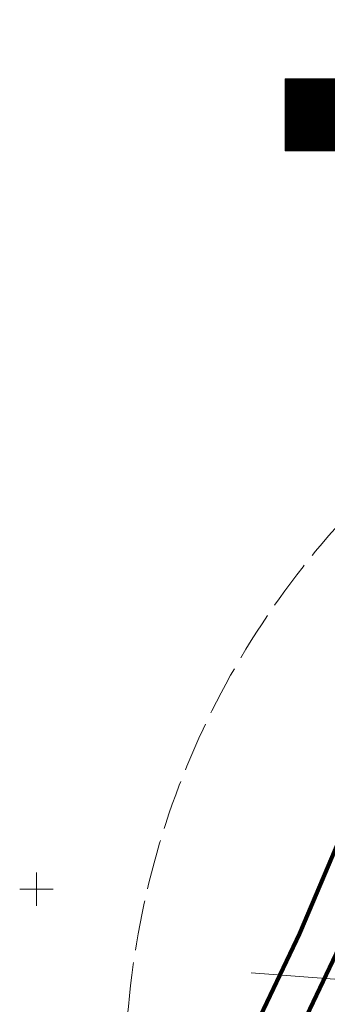
# Model space of a CAD drawing. Units: metres. Extents: x 546175 to 549964, y 6579224 to 6585290.
# Drawn here: x 548496 to 548570, y 6580272 to 6580509 of the extents above; entities that cross this region are included whole.
import ezdxf

# ---------------------------------------------------------------- set-up
doc = ezdxf.new("R2010")
doc.units = ezdxf.units.M
doc.header["$MEASUREMENT"] = 0
for name, pattern in [('ACAD_ISO02W100', [15, 12, -3]), ('ACAD_ISO03W100', [30, 12, -18]), ('CENTER', [2, 1.25, -0.25, 0.25, -0.25]), ('KATASTRIPIIR', [0.02, 0.01, 0.01])]:
    doc.linetypes.add(name, pattern=pattern)
for name, color, linetype, lineweight in [('00_ehitusõigus', 7, 'Continuous', 5), ('0_TULETÕRJE VEEVÕTUKOHT_R', 1, 'Continuous', 20), ('PIIR', 8, 'Continuous', 20)]:
    doc.layers.add(name, color=color, linetype=linetype, lineweight=lineweight)
doc.layers.add('00_planeeritava ala piir', color=230, linetype='Continuous')
doc.layers.add('VORK', color=8, linetype='Continuous')
doc.styles.get("Standard").update_dxf_attribs({"font": 'txt.shx'})
pattern_1 = [(45, (0, 0), (-0.04419417382416, 0.04419417382416), [])]

# ---------------------------------------------------------------- blocks, each defined once
blk = doc.blocks.new('VKORIS_1')
at = {"layer": 'VORK', "linetype": 'Continuous', "lineweight": 0}
for p, q in [((0, 0.04), (0, -0.04)), ((-0.04, 0), (0.04, 0))]:
    blk.add_line(p, q, dxfattribs=at)
blk = doc.blocks.new('ehitusõigus')
at = {"flags": 128}
for points in [[(551690.38, 6579378.98), (551714.38, 6579378.98), (551714.38, 6579370.36), (551690.38, 6579370.36), (551690.38, 6579378.98)], [(551698.38, 6579378.98), (551698.38, 6579378.98), (551698.38, 6579370.37)], [(551690.38, 6579374.67), (551714.38, 6579374.67)], [(551706.38, 6579374.67), (551706.38, 6579370.37)], [(551690.38, 6579372.52), (551698.38, 6579372.52)]]:
    blk.add_lwpolyline(points, dxfattribs=at)
blk = doc.blocks.new('ehitusõigus1')
at = {"flags": 128}
blk.add_lwpolyline([(551720.84, 6579370.36), (551720.84, 6579374.67), (551716.53, 6579374.67), (551716.53, 6579370.36)], close=True, dxfattribs=at)
blk.add_blockref('ehitusõigus', (0, 0))
blk = doc.blocks.new('ehitusõigus2')
at = {"true_color": 0xffffff}
h = blk.add_hatch(dxfattribs=at)
h.set_pattern_fill('ANSI31', scale=0.5)
h.set_pattern_definition(pattern_1)
h.paths.add_polyline_path([(551690.38, 6579378.98), (551714.38, 6579378.98), (551714.38, 6579370.36), (551690.38, 6579370.36)])
h = blk.add_hatch(dxfattribs=at)
h.set_pattern_fill('ANSI31', scale=0.5)
h.set_pattern_definition(pattern_1)
h.paths.add_polyline_path([(551716.53, 6579374.67), (551720.84, 6579374.67), (551720.84, 6579370.36), (551716.53, 6579370.36)])
blk.add_blockref('ehitusõigus1', (0, 0))

msp = doc.modelspace()

# ---------------------------------------------------------------- linework, layer by layer
at = {"layer": '00_planeeritava ala piir', "color": 236, "linetype": 'CENTER', "ltscale": 2, "true_color": 0x7a003d, "const_width": 1}
msp.add_lwpolyline([(548691.042, 6580592.098), (548633.941, 6580456.827), (548563.084, 6580289.297), (548535.165, 6580230.546), (548607.703, 6580131.686), (548634.159, 6580054.449), (548666.093, 6579961.38), (548793.592, 6579590.485), (548830.11, 6579613.309), (549279.825, 6579895.881), (549306.891, 6579916.736), (549318.198, 6579925.445)], dxfattribs=at)
at = {"layer": '00_planeeritava ala piir', "linetype": 'CENTER', "ltscale": 2, "const_width": 1}
msp.add_lwpolyline([(548700.244, 6580588.185), (548643.154, 6580452.938), (548572.209, 6580285.201), (548546.76, 6580231.647), (548616.669, 6580136.37), (548643.619, 6580057.689), (548675.552, 6579964.626), (548798.959, 6579605.632), (548824.8, 6579621.783), (549274.1, 6579904.094), (549300.787, 6579924.658), (549311.212, 6579932.687), (549334.042, 6579960.222), (549357.803, 6580002.076), (549508.784, 6580269.449), (549455.027, 6580295.115), (549383.518, 6580166.648), (549306.032, 6580262.387), (549189.108, 6580406.853), (549154.436, 6580449.692), (549100.646, 6580516.152)], dxfattribs=at)
at = {"layer": '0_TULETÕRJE VEEVÕTUKOHT_R', "linetype": 'ACAD_ISO02W100'}
msp.add_circle((548721.271, 6580253.93), 200, dxfattribs=at)
at = {"layer": 'PIIR', "linetype": 'KATASTRIPIIR', "lineweight": 0}
msp.add_lwpolyline([(548618.641, 6580447.202), (548618.641, 6580447.202), (548661.58, 6580445.16), (548590.46, 6580277.01), (548551.459, 6580279.957)], dxfattribs=at)

# ---------------------------------------------------------------- block references
at = {"layer": '00_ehitusõigus', "xscale": 2, "yscale": 2, "zscale": 2}
msp.add_blockref('ehitusõigus2', (-554821.148, -6578263.407), dxfattribs=at)
at = {"layer": 'VORK', "linetype": 'Continuous', "lineweight": 0, "xscale": 100, "yscale": 100, "zscale": 100}
msp.add_blockref('VKORIS_1', (548500, 6580300), dxfattribs=at)

# ---------------------------------------------------------------- texts
at = {"layer": '00_ehitusõigus', "color": 0, "linetype": 'ACAD_ISO03W100', "attachment_point": 5}
for s, insert, char_height, width in [('{\\fSwis721 Ex BT|b1|i0|c0|p34;14}', (548567.38, 6580490.167), 2.8, 4.27293), ('{\\fSwis721 Ex BT|b0|i0|c0|p34;12}', (548567.552, 6580483.968), 2.88, 10.87011), ('{\\fSwis721 Ex BT|b0|i0|c0|p34;3}', (548567.387, 6580479.437), 2.8, 4.27293)]:
    msp.add_mtext(s, dxfattribs=dict(at, insert=insert, char_height=char_height, width=width))

doc.saveas('drawing.dxf')
